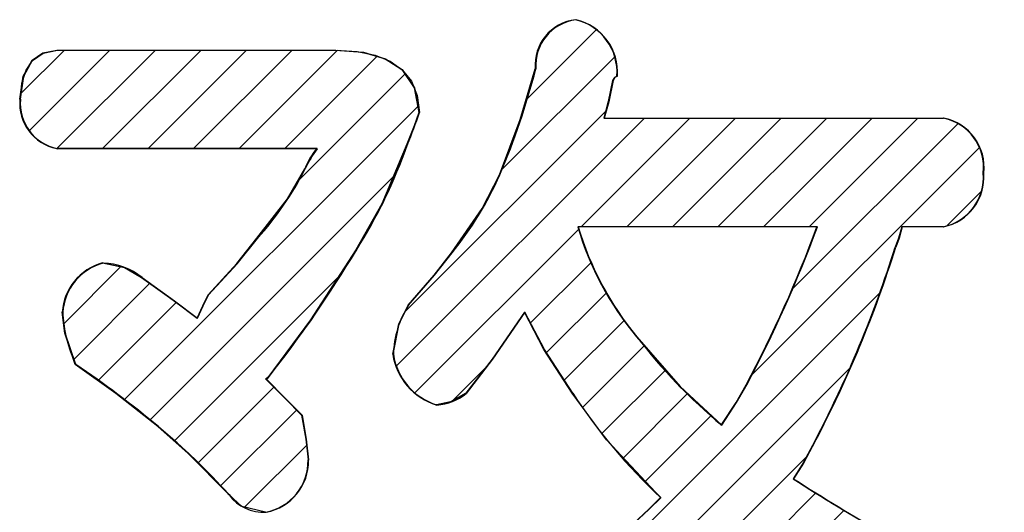
# Model space of a CAD drawing. Units: millimetres. Extents: x 0 to 420, y 0 to 297.
# Drawn here: x 127 to 130, y 150 to 152 of the extents above; entities that cross this region are included whole.
import ezdxf

# ---------------------------------------------------------------- set-up
doc = ezdxf.new("R2010")
doc.units = ezdxf.units.MM
doc.header["$LTSCALE"] = 0.1818897637795276
doc.layers.add('NoLayerName_001', color=7, linetype='Continuous')

# ---------------------------------------------------------------- blocks, each defined once
blk = doc.blocks.new('*X13')
at = {"layer": 'NoLayerName_001', "color": 7, "linetype": 'Continuous', "lineweight": 25}
for p, q in [((0.405338008929192, 1.925480237850337), (0.6214199859165915, 2.141562214837736)), ((0.3279148668071628, 1.70663573949102), (0.6792956386821989, 2.058016511366056)), ((-3.1767186215e-06, 1.095874983490603), (0.7702237008443458, 1.86610186105357)), ((0.0285817807024102, 1.265881297148923), (0.6517602442204004, 1.889059760666913)), ((0.5740256995532604, 1.52848250352514), (0.9116450570761003, 1.86610186104798)), ((0.7154470557884451, 1.528482503523037), (1.053066413307846, 1.866101861042438)), ((0.8568684120236298, 1.528482503520934), (1.194487769539592, 1.866101861036896)), ((0.9982897682588714, 1.528482503518831), (1.335909125771337, 1.866101861031296)), ((1.139711124494085, 1.528482503516756), (1.477330482003055, 1.866101861025726)), ((1.281132480729326, 1.528482503514653), (1.618751838234829, 1.866101861020155)), ((1.230499372472678, 1.336428039020717), (1.743674209517479, 1.849602876065518)), ((1.10365521010155, 1.068162520412301), (1.81119518647634, 1.77570249678709)), ((1.707455307017625, 1.530541261091031), (1.818573819622113, 1.641659773695519)), ((0.0578544391508728, 1.012311243122753), (0.5667968818543443, 1.521253685826224)), ((0.4167931364703463, 1.229828584204938), (0.604918948517934, 1.417954396252526)), ((0.202122627581133, 0.0252085816545389), (1.503650306965024, 1.32673626103843)), ((0.4661197521862448, 1.137733843683549), (0.6521487954264273, 1.323762886923731)), ((0.5215561997528653, 1.051748935012824), (0.7075371797063212, 1.23772991496628)), ((0.5780507903611181, 0.9668221693837893), (0.7706047907973925, 1.159376169820064)), ((0.1724590520389597, 0.9854944997735515), (0.2808952917577791, 1.093930739492371)), ((0.3183384245987213, 3.0224348677e-06), (1.410676208378967, 1.092340806215114)), ((0.6385366720221839, 0.8858866948075104), (0.8362239258397608, 1.083573948625087)), ((0.7029708173721758, 0.8088994839202144), (0.9042903460501179, 1.010219012598156)), ((0.7712957396823299, 0.7358030499930805), (0.9776441318892637, 0.9421514422000143)), ((0.575242338797807, 0.1154855803965802), (1.275536504343479, 0.8157797459422523)), ((1.073074328012723, 0.4718962133742082), (1.302603835933031, 0.7014257212945163)), ((1.155319164998588, 0.4127196941227282), (1.390349531478113, 0.6477500606022538)), ((1.239272084482792, 0.3552512573696447), (1.479624730615897, 0.5956039035027497)), ((1.324955786040874, 0.299513602690439), (1.570454211171463, 0.5450120278210272)), ((1.412396423570101, 0.245532883982321), (1.662865433779374, 0.4960018941915944)), ((1.501623847378198, 0.1933389515531303), (1.756888748443206, 0.4486038526181384)), ((0.1513427344604565, 0.1158500447712072), (0.4348228287040094, 0.3993301390147601)), ((1.592671890051548, 0.1429656379891355), (1.841150268166565, 0.3914440161041518)), ((1.692642611012417, 0.1015150027127163), (1.88720384034334, 0.296076232043639))]:
    blk.add_line(p, q, dxfattribs=at)

msp = doc.modelspace()

# ---------------------------------------------------------------- hatches: boundary and pattern name
at = {"layer": 'NoLayerName_001', "linetype": 'Continuous', "lineweight": 25}
h = msp.add_hatch(dxfattribs=at)
h.set_pattern_fill('ANSI31', scale=0.0315000000000078)
h.set_pattern_definition([(45, (0, 0), (-0.0707195169534372, 0.0707195169534372), [])])
edge = h.paths.add_edge_path()
edge.add_line((127.839824494528, 150.6590437995912), (127.8225827057509, 150.6209239553363))
edge.add_line((127.8225827057509, 150.6209239553363), (127.7509829234281, 150.6740697957913))
edge.add_line((127.7509829234281, 150.6740697957913), (127.6499943842266, 150.7471982740988))
edge.add_line((127.6499943842266, 150.7471982740988), (127.5969511167281, 150.7779026365913))
edge.add_line((127.5969511167281, 150.7779026365913), (127.5289449318704, 150.7921031768235))
edge.add_arc((127.5729519296281, 150.6286678492913), 0.1692563799009826, 105.0701809828, 176.4524390778)
edge.add_line((127.4040198824458, 150.6391409372783), (127.4118784485281, 150.5743659763913))
edge.add_line((127.4118784485281, 150.5743659763913), (127.4445400925289, 150.4768769399751))
edge.add_arc((125.4992529195281, 147.6291226286913), 3.448745685445212, 50.3265638149, 55.6632063747)
edge.add_line((127.7009702227645, 150.2836070832523), (127.7951010918281, 150.2004559939913))
edge.add_line((127.7951010918281, 150.2004559939913), (127.9204800337877, 150.0720782204409))
edge.add_line((128.0351138613462, 150.0179902213223), (128.0352017134027, 150.0179902213057))
edge.add_arc((128.0270234299281, 150.1493645747913), 0.1316232343848047, 215.9570519062, 273.5239976107)
edge.add_arc((128.0060785448281, 150.1760185537913), 0.1606894919277914, 280.441923947, 361.3875740669)
edge.add_line((128.1667209169666, 150.1799097091124), (128.1595919846281, 150.2446119095913))
edge.add_line((128.1595919846281, 150.2446119095913), (128.1465582965405, 150.3195294840134))
edge.add_line((128.1465582965405, 150.3195294840134), (128.0967166549281, 150.3699934091913))
edge.add_line((128.0967166549281, 150.3699934091913), (128.0369594807914, 150.429896076039))
edge.add_line((128.0369594807914, 150.429896076039), (128.1746801248281, 150.6151808658913))
edge.add_line((128.1746801248281, 150.6151808658913), (128.3155029001529, 150.8327928023856))
edge.add_line((128.3155029001529, 150.8327928023856), (128.3959156131281, 150.9757194680913))
edge.add_line((128.3959156131281, 150.9757194680913), (128.4739346234612, 151.160728393737))
edge.add_arc((127.1035637592281, 151.7308470773913), 1.484234354470626, 337.4111068212, 341.5022200435)
edge.add_line((128.5111165544909, 151.2599471437126), (128.4961861603281, 151.3356743056913))
edge.add_line((128.4961861603281, 151.3356743056913), (128.4574368274281, 151.3927489710913))
edge.add_line((128.4574368274281, 151.3927489710913), (128.4058747588281, 151.4265157885913))
edge.add_line((128.4058747588281, 151.4265157885913), (128.3371389388281, 151.4467955980913))
edge.add_line((128.3371389388281, 151.4467955980913), (128.2511210940281, 151.4535615099913))
edge.add_line((128.2511210940281, 151.4535615099913), (127.3871792526282, 151.4535615099913))
edge.add_line((127.3871792526282, 151.4535615099913), (127.3434070407281, 151.4445619559913))
edge.add_line((127.3434070407281, 151.4445619559913), (127.3100895912281, 151.4216560672913))
edge.add_line((127.3100895912281, 151.4216560672913), (127.2828060886281, 151.3723906505913))
edge.add_line((127.2828060886281, 151.3723906505913), (127.272457572961, 151.3005992704628))
edge.add_arc((127.4144750046281, 151.2875950288913), 0.142611574551911, 174.7681343059, 258.9298941122)
edge.add_line((127.3870921632968, 151.1476370309176), (128.1938483605186, 151.1476370309473))
edge.add_arc((128.4540817837281, 150.9520273338913), 0.3255527424821895, 143.0689080934, 156.0374246127)
edge.add_line((128.1565881273749, 151.0842472740186), (128.1029567536281, 150.9915252795913))
edge.add_line((128.1029567536281, 150.9915252795913), (128.0051433498799, 150.8648145834449))
edge.add_line((128.0051433498799, 150.8648145834449), (127.9455256685281, 150.7902577080913))
edge.add_line((127.9455256685281, 150.7902577080913), (127.8565176448614, 150.6931220253628))
edge.add_line((127.8565176448614, 150.6931220253628), (127.839824494528, 150.6590437995912))

# ---------------------------------------------------------------- linework, layer by layer
at = {"layer": 'NoLayerName_001', "color": 7, "linetype": 'Continuous', "lineweight": 25}
for p, q in [((127.3434070407281, 151.4445619559913), (127.3871792526281, 151.4535615099913)), ((127.3856289597281, 151.4535620981266), (127.3871792526281, 151.4535620981266)), ((127.3871792526281, 151.4535615099913), (128.2512092003281, 151.4535615099913)), ((128.2511210940281, 151.4535615099913), (128.3371389388281, 151.4467955980913)), ((127.3100895912281, 151.4216560672913), (127.3434070407281, 151.4445619559913)), ((127.3100895912281, 151.4212666337913), (127.3434070407281, 151.4441338684913)), ((127.3434070407281, 151.4441338684913), (127.3871792526281, 151.4530447456913)), ((127.3871792526281, 151.4530447456913), (128.2512092003281, 151.4530447456913)), ((128.2512031790281, 151.4530447456913), (128.3172692218281, 151.4492561838913)), ((128.3172692218281, 151.4492561838913), (128.3736548282281, 151.4378886075913)), ((128.3371389388281, 151.4467955980913), (128.4058747588281, 151.4265157885913)), ((128.3736548282281, 151.4378886075913), (128.4203745274281, 151.4189391809913)), ((128.4058747588281, 151.4265157885913), (128.4574368274281, 151.3927489710913)), ((127.2828060886281, 151.3723906505913), (127.3100895912281, 151.4216560672913)), ((127.2900189243281, 151.3909194766913), (127.3100895912281, 151.4212666337913)), ((128.4203745274281, 151.4189391809913), (128.4574368274281, 151.3924050679913)), ((128.4574368274281, 151.3927489710913), (128.4961861603281, 151.3356743056913)), ((128.4574368274281, 151.3924050679913), (128.4859151062281, 151.3564692865913)), ((128.8257063671281, 151.2381598086913), (128.8721876616281, 151.3949948867913)), ((127.2724128268281, 151.3005992704913), (127.2828060886281, 151.3723906505913)), ((127.2774749182281, 151.3505247674913), (127.2900189243281, 151.3909194766913)), ((129.1177205098281, 151.3682468787913), (129.1117940525281, 151.3591658936913)), ((129.1177205098281, 151.3678715122913), (129.1117940526281, 151.3586491293913)), ((129.1254020235281, 151.3722572564913), (129.1177205098281, 151.3682468787913)), ((129.1253947016281, 151.3720850017913), (129.1177205098281, 151.3678715122913)), ((127.2724502083281, 151.3000825061913), (127.2774749182281, 151.3505247674913)), ((128.4859151062281, 151.3564692865913), (128.5038134546281, 151.3122028955913)), ((128.4961861603281, 151.3356743056913), (128.5111416547281, 151.2599471436913)), ((129.1116929552281, 151.3591658936913), (129.0983709243281, 151.2934490381913)), ((129.1117750403281, 151.3586491293913), (129.0983709243281, 151.2930596045913)), ((128.5038134546281, 151.3122028955913), (128.5111416547281, 151.2596026341913)), ((129.0983709243281, 151.2934490381913), (129.0847500530281, 151.2420326471913)), ((129.0983709243281, 151.2930596045913), (129.0847500530281, 151.2415158828913)), ((129.0831997600281, 151.2420332353266), (130.1363654499281, 151.2420332353266)), ((129.0847500530281, 151.2415158828913), (130.1379157428281, 151.2415158828913)), ((130.1363654499281, 151.2420332353266), (130.1379157428281, 151.2420332353266)), ((128.7608600161281, 151.0663327774913), (128.8257063671281, 151.2381598086913)), ((128.4739232561281, 151.1607283937913), (128.3959156131281, 150.9757194680913)), ((127.3871792526281, 151.1476370308913), (127.3856289597281, 151.1476370308913)), ((128.1938483605281, 151.1476370308913), (127.3871792526281, 151.1476370308913)), ((128.1938483605281, 151.1471202665913), (127.3871792526281, 151.1471202665913)), ((128.1029567536281, 150.9915252795913), (128.1566413293281, 151.0842472739913)), ((128.7071558028281, 150.9616458175913), (128.7609110774281, 151.0663327774913)), ((128.0080533526281, 150.8685842965913), (128.1029567536281, 150.9915252795913)), ((128.3959156131281, 150.9757194680913), (128.3152879764281, 150.8324107939913)), ((128.6122060320281, 150.8234535456913), (128.7071558028281, 150.9616458175913)), ((129.7448303480281, 150.9044138778266), (129.0022400161281, 150.9044138778266)), ((129.7463806409281, 150.9040687801913), (129.0037903091281, 150.9040687801913)), ((129.7463806409281, 150.9044132896913), (129.7448303480281, 150.9044132896913)), ((130.0095773241281, 150.9044132896913), (129.9998535468281, 150.8691079510913)), ((130.0095700022281, 150.9040687801913), (129.9998535468281, 150.8687634415913)), ((130.1363654499281, 150.9044138778266), (130.0080356430281, 150.9044138778266)), ((130.1379157428281, 150.9040687801913), (130.0095859360281, 150.9040687801913)), ((130.1379157428281, 150.9044132896913), (130.1363654499281, 150.9044132896913)), ((127.9455256685281, 150.7902577080913), (128.0081577138281, 150.8685842965913)), ((127.9455256685281, 150.7897556171913), (128.0081577139281, 150.8680675322913)), ((129.9998535468281, 150.8691079510913), (129.9892598726281, 150.8413680422913)), ((129.9998535468281, 150.8687634415913), (129.9892598727281, 150.8410235327913)), ((128.3152556918281, 150.8324107939913), (128.1746801248281, 150.6151808658913)), ((128.5578758908281, 150.7543493399913), (128.6122552072281, 150.8234535456913)), ((128.5578758908281, 150.7540195038913), (128.6122552072281, 150.8231090362913)), ((127.5288320086281, 150.7921031767913), (127.5969511167281, 150.7779026365913)), ((127.8562999270281, 150.6928844268913), (127.9455256685281, 150.7902577080913)), ((127.8563820120281, 150.6925399173913), (127.9455256685281, 150.7897556171913)), ((127.5969511167281, 150.7779026365913), (127.6503845477281, 150.7469724259913)), ((128.4772611163281, 150.6611895483913), (128.5578758908281, 150.7543493399913)), ((128.4773730036281, 150.6610172936913), (128.5578758908281, 150.7540195038913)), ((127.6503062746281, 150.7469724259913), (127.7509829234281, 150.6740697957913)), ((127.6503585573281, 150.7466279164913), (127.7509829234281, 150.6737813117913)), ((127.8398244945281, 150.6590437995913), (127.8564012577281, 150.6928844268913)), ((127.8398244945281, 150.6586992900913), (127.8564012577281, 150.6925399173913)), ((127.7509829234281, 150.6740697957913), (127.8226393220281, 150.6208819311913)), ((127.7509829234281, 150.6737813117913), (127.8226393220281, 150.6205374216913)), ((127.8225636980281, 150.6208819311913), (127.8398244945281, 150.6590437995913)), ((128.4481992751281, 150.6030539754913), (128.4773797189281, 150.6611895483913)), ((127.4118784485281, 150.5743659763913), (127.4040602205281, 150.6391409372913)), ((127.8226159807281, 150.6205374216913), (127.8398244945281, 150.6586992900913)), ((128.8383460543281, 150.6391409372913), (128.7380286098281, 150.4933356768913)), ((128.8383983370281, 150.6386241729913), (128.7380286099281, 150.4930477992913)), ((128.8987875249281, 150.5235973956913), (128.8384257258281, 150.6391409372913)), ((128.8987875249281, 150.5232786609913), (128.8384257258281, 150.6386241729913)), ((128.1746801248281, 150.6151808658913), (128.0419196496281, 150.4365693227913)), ((128.4299350283281, 150.5082273087913), (128.4481992751281, 150.6030539754913)), ((127.4444318316281, 150.4768769398913), (127.4118784485281, 150.5743659763913)), ((129.1859603426281, 150.5626598174913), (129.3201524684281, 150.4076867445913)), ((128.9868808291281, 150.3869599477913), (128.8987875249281, 150.5235973956913)), ((128.9869033095281, 150.3866154382913), (128.8987875249281, 150.5232786609913)), ((128.7380286098281, 150.4933356768913), (128.6561801746281, 150.3869599477913)), ((128.7380286099281, 150.4930477992913), (128.6561801746281, 150.3866154382913)), ((128.0351138613281, 150.4317461890913), (128.0967166549281, 150.3699934091913)), ((128.0351959463281, 150.4315739343913), (128.0967166549281, 150.3696635730913)), ((128.0381576053281, 150.4327172980913), (128.0352017134281, 150.4317461890913)), ((128.0381576053281, 150.4324596711913), (128.0352017134281, 150.4315739343913)), ((128.0419087908281, 150.4365693227913), (128.0381576053281, 150.4327172980913)), ((128.0419014689281, 150.4360525584913), (128.0381576053281, 150.4324596711913)), ((128.6560750506281, 150.3869599477913), (128.6092922156281, 150.3601420897913)), ((129.3201524684281, 150.4076867445913), (129.4494134101281, 150.2877411977913)), ((129.4952408971281, 150.3583518748913), (129.5269280585281, 150.4138316925913)), ((128.0967166549281, 150.3699934091913), (128.1466505524281, 150.3194360762913)), ((128.0967166549281, 150.3696635730913), (128.1466505524281, 150.3190915667913)), ((128.6092922156281, 150.3601420897913), (128.5650573990281, 150.3511309546913)), ((129.4494055506281, 150.2875689430913), (129.4952408971281, 150.3581796200913)), ((129.4952408971281, 150.3581796200913), (129.4953150806597, 150.3583095051497)), ((129.4952408971281, 150.3581796200913), (129.4953195595054, 150.35830082112)), ((128.1465745470281, 150.3194360762913), (128.1595919846281, 150.2446119095913)), ((128.1466268297281, 150.3190915667913), (128.1595919847281, 150.2442674000913)), ((127.7951010918281, 150.2004559939913), (127.7010274513281, 150.2836070831913)), ((128.1595919846281, 150.2446119095913), (128.1668043609281, 150.1799097090913)), ((129.7395682833281, 150.2384763323913), (129.7034384242281, 150.1707826864913)), ((129.7396503683281, 150.2381318228913), (129.7034384242281, 150.1704079263913)), ((127.9204345248281, 150.0720782203913), (127.7951010918281, 150.2004559939913)), ((128.1668043609281, 150.1799097090913), (128.1668422922003, 150.179569427792)), ((129.7034384242281, 150.1707826864913), (129.6721388332281, 150.1216875953913)), ((129.7034384242281, 150.1704079263913), (129.6721388332281, 150.1211708310913)), ((129.2240359470281, 150.0272248630913), (129.2602776680281, 150.0631209721913)), ((129.2240359470281, 150.0269208017913), (129.2602776680281, 150.0626042078913)), ((129.1758275530281, 149.9818167186913), (129.2240359470281, 150.0272248630913)), ((129.1758500334281, 149.9816444639913), (129.2240359470281, 150.0269208017913))]:
    msp.add_line(p, q, dxfattribs=at)
for points in [[(127.2709000237281, 151.3005998586266), (127.2812557956281, 151.3723912388265), (127.3085392982281, 151.4216566554265), (127.3418567478281, 151.4445625441265), (127.3856289597281, 151.4535620981266)], [(128.2496082909281, 151.4535620981266), (128.3355886458281, 151.4467961862265), (128.4043244658281, 151.4265163767266), (128.4558865344281, 151.3927495593265), (128.4946358674281, 151.3356748939266), (128.5095913617281, 151.2599477319266)], [(128.7593472130281, 151.0663333656266), (128.8241560741281, 151.2381603968266), (128.8706373686281, 151.3949954749266)], [(129.1237700112281, 151.3722578447266), (129.1161702168281, 151.3682474669266), (129.1102437596281, 151.3591664818265)], [(129.1101801522281, 151.3591664818265), (129.0968206313281, 151.2934496263265), (129.0831997600281, 151.2420332353265)], [(128.5094845421281, 151.2599477319266), (128.4945566122281, 151.2176276277266), (128.4723843305281, 151.1607289819266)], [(128.4722912438281, 151.1607289819266), (128.3943653201281, 150.9757200562266), (128.3137376834281, 150.8324113821266)], [(128.0065405495281, 150.8685848847265), (128.1014064606281, 150.9915258677265), (128.1550910363281, 151.0842478621265)], [(128.6106932290281, 150.8234541339266), (128.7056055098281, 150.9616464057266), (128.7593607844281, 151.0663333656266)], [(130.0079453118281, 150.9044138778266), (129.9983032538281, 150.8691085393266), (129.9877095797281, 150.8413686304266)], [(127.8547871239281, 150.6928850150265), (127.9439753755281, 150.7902582962265), (128.0066074209281, 150.8685848847265)], [(128.3136236794281, 150.8324113821266), (128.1731298319281, 150.6151814541266), (128.0403693566281, 150.4365699109266)], [(128.4757483132281, 150.6611901365266), (128.5563255978281, 150.7543499282266), (128.6107049142281, 150.8234541339266)], [(127.5273192055281, 150.7921037650266), (127.5954008238281, 150.7779032247266), (127.6488342547281, 150.7469730141266)], [(127.6487934716281, 150.7469730141266), (127.7494326304281, 150.6740703839266), (127.8210890290281, 150.6208825194266)], [(127.8210508950281, 150.6208825194266), (127.8382742016281, 150.6590443877266), (127.8548509647281, 150.6928850150266)], [(128.4284222252281, 150.5082278970266), (128.4466489821281, 150.6030545636266), (128.4758294260281, 150.6611901365266)], [(127.4429190285281, 150.4768775281266), (127.4103281556281, 150.5743665645266), (127.4025099275281, 150.6391415254266)], [(128.8368332512281, 150.6391415254266), (128.7364783169281, 150.4933362650266), (128.6546298816281, 150.3869605359266)], [(128.9852488167281, 150.3869605359266), (128.8972372319281, 150.5235979838266), (128.8368754328281, 150.6391415254266)], [(129.1844475396281, 150.5626604057265), (129.3186021754281, 150.4076873328265), (129.4478631171281, 150.2877417859265)], [(127.6994574196281, 150.2836076713266), (127.5691528452281, 150.3862362390266), (127.4429897995281, 150.4768775281266)], [(128.0336010582281, 150.4317467772266), (128.0951663619281, 150.3699939974266), (128.1451002594281, 150.3194366644266)], [(128.0402767785281, 150.4365699109266), (128.0366073124281, 150.4327178862266), (128.0336514204281, 150.4317467772266)], [(128.6545622475281, 150.3869605359266), (128.6077419226281, 150.3601426779265), (128.5635071061281, 150.3511315429266)], [(129.2587149270281, 150.0631215603266), (129.0915074011281, 150.2421896200266), (128.9853590482281, 150.3869605359266)], [(129.4477808602281, 150.2877417859266), (129.4936906041281, 150.3583524630266), (129.5253777655281, 150.4138322807266)], [(128.1450617440281, 150.3194366644266), (128.1580416917281, 150.2446124977266), (128.1652540680281, 150.1799102972266)], [(127.9189217217281, 150.0720788086265), (127.7935507988281, 150.2004565821265), (127.6994771584281, 150.2836076713265)], [(129.7380554802281, 150.2384769205266), (129.7018881312281, 150.1707832747265), (129.6705885402281, 150.1216881835265)], [(128.0336010582281, 150.0179908094266), (127.9593481522281, 150.0349052692266), (127.9189297408281, 150.0720788086266)], [(129.1743147500281, 149.9818173068265), (129.2224856540281, 150.0272254513266), (129.2587273750281, 150.0631215603266)]]:
    msp.add_lwpolyline(points, dxfattribs=at)
for centre, radius, start, end in [((129.0116943161281, 151.4072297643266), 0.1416541462868795, 96.5555841975, 184.9546559073), ((129.0132800419281, 151.4071656297913), 0.1417213252515611, 96.5668824213, 184.9265147986), ((129.0153295552281, 151.4052232502913), 0.1435550639602763, 97.3066048581, 184.2236755151), ((128.9559809047281, 151.3843568889266), 0.1683064273524531, 355.8776225103999, 76.41961927409997), ((128.9575509546281, 151.3843623090913), 0.168287153609793, 355.8750986148, 76.43808452760001), ((128.9590568114281, 151.3851423574913), 0.1668570528706032, 355.5117447148, 76.83275077539999), ((126.5781946854281, 151.9888424110913), 2.369697860049278, 337.0848887513, 345.4783446357), ((127.4129097623281, 151.2875911166266), 0.1425970979342722, 174.7657858146, 258.9502250602), ((127.4144750046281, 151.2875950288913), 0.142611574551911, 174.7681343059, 258.9298941122), ((127.4150048815281, 151.2874903274913), 0.1431024043316731, 174.9517758158, 258.7856200978), ((127.1035637592281, 151.7308470773913), 1.484234354470626, 337.4111068212, 341.5022200435), ((126.8198421772281, 151.8383865251913), 1.787589397249073, 337.7166768518, 341.1083830784), ((130.1053153733281, 151.0884175670266), 0.15671602084901, 353.6764796599, 78.58423396490001), ((130.1068805535281, 151.0884210488913), 0.1567016725529107, 353.6744009975001, 78.60271152930002), ((130.1078430475281, 151.0886163279913), 0.1558256150004499, 353.3751889457001, 78.87905304810003), ((126.9654024993281, 151.6864725300913), 1.597560901451947, 327.6683490665, 340.7797990295), ((128.3797375349281, 150.9949487844266), 0.2417590414989157, 140.8336213406, 158.3230933367), ((128.4540817837281, 150.9520273338913), 0.3255527424821895, 143.0689080934, 156.0374246127), ((128.4425091054281, 150.9578637474913), 0.3124903136223157, 142.7251164831, 156.1785008649), ((127.2647001480281, 151.5382347555913), 1.000909654734258, 317.9670277358, 333.015658132), ((127.7339649218281, 151.5273744202913), 1.12576048332308, 321.2744373759, 335.814576879), ((130.1040371270281, 151.0585546909265), 0.1574944784394181, 281.8450936576, 4.589386931900012), ((130.1056321240281, 151.0584853980913), 0.1574180632535751, 281.8343021123999, 4.616707088199987), ((130.1029511261281, 151.0602123933913), 0.1600104758841966, 282.621800209, 3.736208893099999), ((129.9299718849281, 151.1798447652266), 0.9678152630566323, 196.5343635847, 219.6211856925), ((129.9325078913281, 151.1804718958913), 0.9689748486472598, 196.5527275866, 219.6126070372), ((129.9230442323281, 151.1745485049913), 0.9582388939122852, 196.3955846534, 219.724350779), ((126.0518350529281, 152.2628170145265), 3.934904488188026, 331.9726379687, 339.8048452641), ((125.8900112732281, 152.3353298966913), 4.11328421544401, 332.1508994028999, 339.6424876272), ((125.9097226550281, 152.3266726754913), 4.091912308910562, 332.1271612387001, 339.6555988261), ((125.1330638940281, 152.7363172418913), 3.70845782245352, 321.6637609416, 329.1035131285), ((126.4825114504281, 151.9392346576266), 3.673079702399458, 332.4169937395999, 342.6087394316), ((126.4893818287281, 151.9368141858913), 3.667243820326687, 332.4120170705, 342.6197995334), ((126.5427661359281, 151.9146734116913), 3.609839244438413, 332.3262319226, 342.6971009179), ((127.5713402571281, 150.6287599507266), 0.1691520588363454, 105.0581647997, 176.4813051647), ((127.5729519296281, 150.6286678492913), 0.1692563799009826, 105.0701809828, 176.4524390778), ((127.5744556021281, 150.6269646751913), 0.1707967725909486, 105.4537807579, 176.0856404927), ((127.5238186599281, 150.5912469456913), 0.2004050149802629, 50.8353913912, 88.5345356175), ((128.7294882804281, 150.4990833719913), 0.2996353146056945, 147.286627904, 178.2841930313), ((127.8231890699281, 150.6571682170913), 0.4195388824754476, 182.5333569285, 205.5029720568), ((130.5603566705281, 151.6169323855913), 1.73245550880977, 217.5057212991, 230.1146421482), ((128.6201105015281, 150.5363781362266), 0.1937074981765612, 188.3560090972, 253.0032291348), ((128.6219780768281, 150.5366366644913), 0.194059181874673, 188.4180873151, 252.9254215903), ((128.6233026234281, 150.5372131285913), 0.1954798315602002, 188.5783402348, 252.6630354355), ((125.4992529195281, 147.6291226286913), 3.448745685445212, 50.3265638149, 55.6632063747), ((125.4252753996281, 147.5324608645913), 3.57001222467643, 50.3971740422, 55.5547531076), ((128.5563277275281, 150.5059670472913), 0.1555979347810933, 273.2162130236001, 309.9101621665), ((130.5118765058281, 151.3967650704913), 1.828997331594134, 213.5117910875, 226.8165878508), ((130.4896391127281, 151.3770385399913), 1.79975961910472, 213.3881831874, 226.914806781), ((126.3428737178281, 148.6546318776913), 2.120485429997193, 41.9290619594, 50.1714912667), ((128.0044825302281, 150.1760934885266), 0.1607708969370003, 280.4531464102, 1.360367962399988), ((128.0060785448281, 150.1760185537913), 0.1606894919277914, 280.441923947, 1.387574066899981), ((128.0039886401281, 150.1774540885913), 0.1628280480689219, 281.0516296161, 0.7428765627999935), ((132.4267981304281, 154.3700834513266), 5.064146924505526, 237.0258571276, 244.4284961715), ((132.4310332929281, 154.3751960884913), 5.069918189699025, 237.0314974615, 244.4260684496), ((132.3970636545281, 154.3163157384913), 5.002456191373054, 236.9943672787, 244.4876096278), ((128.0270234299281, 150.1493645747913), 0.1316232343848047, 215.9570519062, 273.5239976107), ((128.0259339578281, 150.1469368243913), 0.1296224372014537, 215.5560710328, 274.0974809286)]:
    msp.add_arc(centre, radius, start, end, dxfattribs=at)

# ---------------------------------------------------------------- block references
msp.add_blockref('*X13', (128.4390716552734, 149.3759307861328), dxfattribs=at)

doc.saveas('drawing.dxf')
